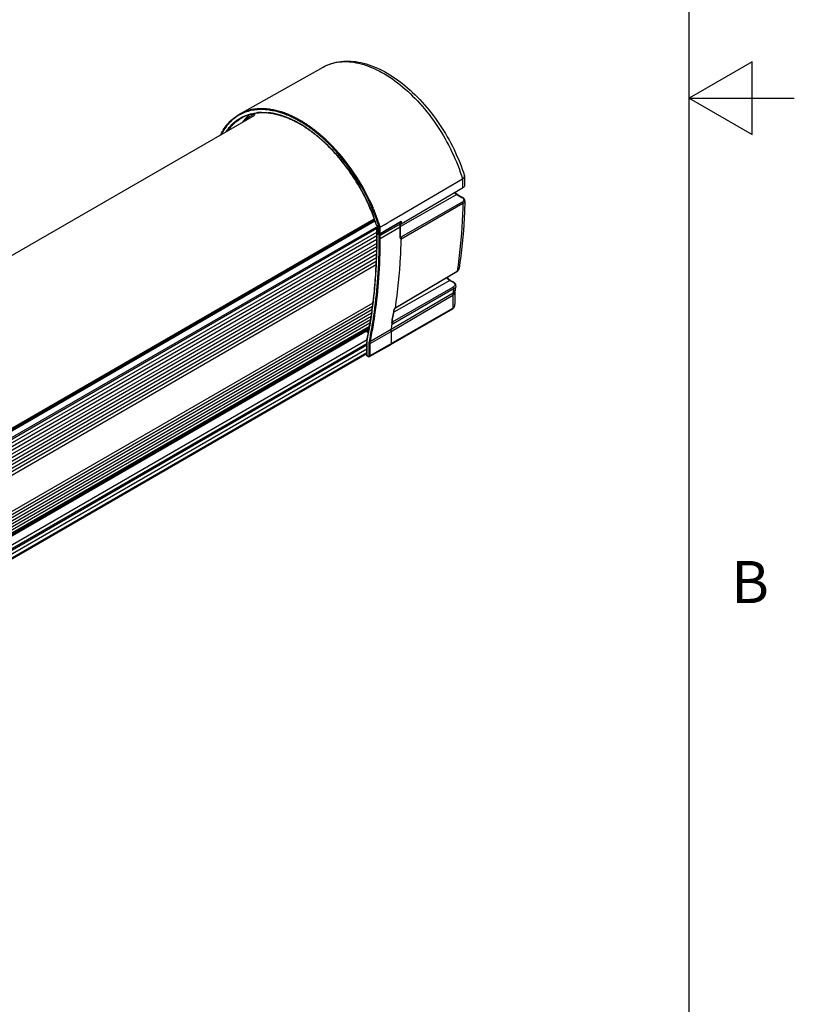
# Model space of a CAD drawing. Units: inches. Extents: x 0.4 to 16.6, y 0.6 to 10.4.
# Drawn here: x 14.8 to 16.6, y 3.3 to 5.7 of the extents above; entities that cross this region are included whole.
import ezdxf

# ---------------------------------------------------------------- set-up
doc = ezdxf.new("R2010")
doc.units = ezdxf.units.IN
doc.header["$LTSCALE"] = 0.935
doc.header["$MEASUREMENT"] = 0
doc.layers.get('0').update_dxf_attribs({"linetype": 'CONTINUOUS'})
for name, color, linetype in [('3_ALL_AXES', 7, 'CONTINUOUS'), ('7_ALL_FEATURES', 7, 'CONTINUOUS'), ('AXIS', 7, 'CONTINUOUS')]:
    doc.layers.add(name, color=color, linetype=linetype)
doc.styles.add('TEXTSTYLE_2', font='txt', dxfattribs={"width": 0.8})

msp = doc.modelspace()

# ---------------------------------------------------------------- linework, layer by layer
at = {"color": 7, "linetype": 'CONTINUOUS'}
for p, q in [((16.38, 0.887), (16.38, 10.112)), ((16.53, 5.5861), (16.38, 5.4995)), ((16.53, 5.4129), (16.53, 5.5861)), ((16.38, 5.4995), (16.63, 5.4995)), ((16.38, 5.4995), (16.53, 5.4129))]:
    msp.add_line(p, q, dxfattribs=at)
at = {"layer": '3_ALL_AXES', "color": 7, "linetype": 'CONTINUOUS'}
for p, q in [((15.346, 5.4586), (13.2545, 4.2511)), ((15.631, 5.2122), (13.5191, 3.9929)), ((15.6317, 5.2104), (13.5197, 3.9911)), ((15.6317, 5.2102), (13.5198, 3.9909)), ((15.6373, 5.1723), (13.5258, 3.9532)), ((13.5266, 3.9717), (15.6373, 5.1903)), ((13.527, 3.9629), (15.6373, 5.1813)), ((15.637, 5.1545), (13.5269, 3.9363)), ((15.6372, 5.1633), (13.5271, 3.945)), ((15.6364, 5.1287), (13.5263, 3.9104)), ((15.6366, 5.1372), (13.5265, 3.919)), ((15.6368, 5.1459), (13.5267, 3.9276)), ((15.6357, 5.1032), (13.5258, 3.8851)), ((15.636, 5.1118), (13.526, 3.8935)), ((15.6362, 5.1202), (13.5261, 3.9019)), ((15.6277, 5.0126), (13.5185, 3.7949)), ((15.6248, 4.9885), (13.5156, 3.7708)), ((15.6257, 4.9964), (13.5166, 3.7787)), ((15.6267, 5.0043), (13.5175, 3.7866)), ((15.6208, 4.9647), (13.5122, 3.7474)), ((15.6222, 4.9726), (13.5136, 3.7553)), ((15.6236, 4.9806), (13.5147, 3.763)), ((15.6194, 4.9568), (13.5108, 3.7395)), ((13.5032, 3.6946), (15.6135, 4.913)), ((13.5032, 3.6856), (15.6135, 4.904)), ((13.5032, 3.6766), (15.6135, 4.895))]:
    msp.add_line(p, q, dxfattribs=at)
at = {"layer": '7_ALL_FEATURES', "color": 7, "linetype": 'CONTINUOUS'}
for p, q in [((15.3104, 5.4614), (15.5093, 5.5735)), ((15.3446, 5.4611), (15.3476, 5.4628)), ((15.3512, 5.465), (15.3516, 5.465)), ((15.3831, 5.4645), (15.3834, 5.4644)), ((15.3879, 5.4629), (15.3877, 5.463)), ((15.3884, 5.4629), (15.3879, 5.4629)), ((15.3886, 5.4628), (15.3884, 5.4629)), ((15.3929, 5.462), (15.3925, 5.4621)), ((15.3928, 5.4628), (15.393, 5.4628)), ((15.3931, 5.462), (15.3929, 5.462)), ((15.393, 5.4628), (15.3934, 5.4627)), ((15.3933, 5.462), (15.3931, 5.462)), ((15.3934, 5.4627), (15.3936, 5.4627)), ((15.3979, 5.4609), (15.3975, 5.461)), ((15.3976, 5.4618), (15.398, 5.4617)), ((15.3981, 5.4609), (15.3979, 5.4609)), ((15.398, 5.4617), (15.3983, 5.4616)), ((15.3983, 5.4616), (15.3985, 5.4616)), ((15.4029, 5.4597), (15.4026, 5.4598)), ((15.4031, 5.4596), (15.403, 5.4597)), ((15.4031, 5.4604), (15.4032, 5.4603)), ((15.4072, 5.4585), (15.4068, 5.4586)), ((15.4076, 5.4584), (15.4072, 5.4585)), ((15.4075, 5.4591), (15.4077, 5.459)), ((15.4077, 5.4583), (15.4076, 5.4584)), ((15.4077, 5.459), (15.408, 5.459)), ((15.408, 5.459), (15.4081, 5.4589)), ((15.4094, 5.4646), (15.409, 5.4648)), ((15.4125, 5.4568), (15.4124, 5.4569)), ((15.4128, 5.4574), (15.4129, 5.4574)), ((15.4175, 5.4552), (15.4173, 5.4552)), ((15.4177, 5.4557), (15.4179, 5.4557)), ((15.4192, 5.4612), (15.419, 5.4613)), ((15.4196, 5.4611), (15.4192, 5.4612)), ((15.4197, 5.461), (15.4196, 5.4611)), ((15.4204, 5.4547), (15.4205, 5.4547)), ((15.4226, 5.4533), (15.4224, 5.4533)), ((15.4226, 5.4539), (15.4227, 5.4539)), ((15.4244, 5.4592), (15.4241, 5.4593)), ((15.4247, 5.459), (15.4244, 5.4592)), ((15.4296, 5.457), (15.4291, 5.4572)), ((15.4298, 5.4569), (15.4297, 5.4569)), ((15.4306, 5.4591), (15.4302, 5.4593)), ((15.4307, 5.4591), (15.4306, 5.4591)), ((15.4348, 5.4546), (15.4344, 5.4548)), ((15.4349, 5.4546), (15.4348, 5.4546)), ((15.4355, 5.4569), (15.4353, 5.457)), ((15.4357, 5.4568), (15.4355, 5.4569)), ((15.4358, 5.4567), (15.4357, 5.4568)), ((15.4408, 5.4544), (15.4404, 5.4545)), ((15.4409, 5.4543), (15.4408, 5.4544)), ((15.4276, 5.4519), (15.4277, 5.4518)), ((15.4279, 5.4511), (15.4277, 5.4512)), ((15.4396, 5.4523), (15.4393, 5.4525)), ((15.4398, 5.4522), (15.4396, 5.4523)), ((15.4446, 5.4498), (15.4441, 5.45)), ((15.445, 5.4496), (15.4446, 5.4498)), ((15.446, 5.4517), (15.4457, 5.4519)), ((15.4494, 5.4472), (15.449, 5.4475)), ((15.4508, 5.4491), (15.4505, 5.4493)), ((15.4513, 5.4489), (15.4508, 5.4491)), ((15.4561, 5.4461), (15.456, 5.4462)), ((15.4564, 5.446), (15.4561, 5.4461)), ((15.4617, 5.4428), (15.4615, 5.4429)), ((15.4668, 5.4396), (15.4666, 5.4397)), ((15.4776, 5.4323), (15.4775, 5.4324)), ((15.8458, 5.3137), (15.8457, 5.3147)), ((15.8458, 5.3137), (15.8458, 5.2924)), ((15.6896, 5.2192), (15.8411, 5.3078)), ((15.8411, 5.3078), (15.8411, 5.2857)), ((15.8274, 5.2707), (15.6937, 5.1949)), ((15.8411, 5.2857), (15.6952, 5.2)), ((15.8274, 5.2707), (15.8397, 5.2636)), ((15.8287, 5.2709), (15.8411, 5.2637)), ((15.8398, 5.2525), (15.6945, 5.169)), ((15.8418, 5.249), (15.6964, 5.1655)), ((15.8465, 5.2556), (15.8465, 5.2556)), ((15.6272, 5.2356), (15.6271, 5.2358)), ((15.6338, 5.2256), (15.6336, 5.226)), ((15.6883, 5.2184), (15.6894, 5.219)), ((15.6894, 5.219), (15.6896, 5.2192)), ((15.6328, 5.2072), (13.5209, 3.9878)), ((15.6401, 5.1956), (13.5255, 3.9748)), ((15.6362, 5.1979), (15.6364, 5.1983)), ((15.6362, 5.1979), (15.6362, 5.1979)), ((15.6363, 5.1979), (15.6399, 5.1958)), ((15.6364, 5.1983), (15.6396, 5.1965)), ((15.6403, 5.1955), (15.6378, 5.1941)), ((15.6426, 5.2011), (15.6425, 5.2015)), ((15.6448, 5.1773), (15.6948, 5.2067)), ((15.6451, 5.178), (15.6952, 5.2074)), ((15.6929, 5.2005), (15.6452, 5.1731)), ((15.6474, 5.1944), (15.6549, 5.1988)), ((15.6549, 5.1988), (15.6573, 5.2003)), ((15.6909, 5.2039), (15.6567, 5.1842)), ((15.6573, 5.2003), (15.6577, 5.2005)), ((15.6577, 5.2005), (15.6625, 5.2033)), ((15.6625, 5.2033), (15.6629, 5.2035)), ((15.6629, 5.2035), (15.6685, 5.2068)), ((15.6685, 5.2068), (15.6687, 5.2069)), ((15.6687, 5.2069), (15.6883, 5.2184)), ((15.6905, 5.2041), (15.6909, 5.2039)), ((15.6913, 5.2046), (15.6923, 5.204)), ((15.6929, 5.1927), (15.6929, 5.2005)), ((15.6937, 5.1938), (15.6937, 5.2017)), ((15.6937, 5.1992), (15.6952, 5.2)), ((15.6952, 5.2074), (15.6952, 5.2)), ((15.6373, 5.1689), (15.6373, 5.193)), ((15.639, 5.1934), (15.6378, 5.1941)), ((15.6378, 5.1682), (15.6378, 5.1914)), ((15.6387, 5.1765), (15.6387, 5.19)), ((15.641, 5.1778), (15.6387, 5.1765)), ((15.6421, 5.1745), (15.6387, 5.1765)), ((15.639, 5.1934), (15.641, 5.1945)), ((15.64, 5.1925), (15.639, 5.1934)), ((15.6406, 5.1915), (15.64, 5.1925)), ((15.641, 5.19), (15.6406, 5.1915)), ((15.641, 5.19), (15.6414, 5.1902)), ((15.641, 5.1778), (15.641, 5.19)), ((15.641, 5.1778), (15.6418, 5.1783)), ((15.6433, 5.1765), (15.641, 5.1778)), ((15.6414, 5.1931), (15.6414, 5.1792)), ((15.6419, 5.1925), (15.6419, 5.1785)), ((15.6419, 5.1785), (15.6428, 5.178)), ((15.6419, 5.1785), (15.6421, 5.1779)), ((15.6421, 5.1779), (15.6423, 5.1778)), ((15.6423, 5.1778), (15.6431, 5.1773)), ((15.6428, 5.178), (15.6428, 5.1928)), ((15.6429, 5.1653), (15.6429, 5.1731)), ((15.6444, 5.1771), (15.6433, 5.1765)), ((15.6451, 5.1931), (15.6459, 5.1936)), ((15.6451, 5.178), (15.6451, 5.1931)), ((15.6929, 5.1927), (15.6452, 5.1653)), ((15.6452, 5.1653), (15.6452, 5.1731)), ((15.6459, 5.1936), (15.6469, 5.1942)), ((15.6469, 5.1942), (15.6474, 5.1944)), ((15.6935, 5.1696), (15.6945, 5.169)), ((15.6945, 5.169), (15.6936, 5.1687)), ((15.682, 5.0014), (15.8276, 5.0877)), ((15.6825, 5.0023), (15.8281, 5.0886)), ((15.8321, 5.0925), (15.8328, 5.0945)), ((15.8328, 5.0945), (15.8328, 5.0946)), ((15.811, 5.0664), (15.6778, 4.9909)), ((15.811, 5.0664), (15.8187, 5.062)), ((15.8123, 5.0665), (15.82, 5.0621)), ((15.671, 4.9454), (15.8182, 5.0315)), ((15.8187, 5.0362), (15.6714, 4.9499)), ((15.8189, 5.0507), (15.6738, 4.9671)), ((15.8208, 5.0469), (15.6758, 4.9633)), ((15.8182, 5.0315), (15.8182, 5.0008)), ((15.823, 5.0382), (15.8234, 5.0422)), ((15.823, 5.0382), (15.823, 5.0101)), ((15.8254, 5.0525), (15.8254, 5.0525)), ((15.8228, 5.0075), (15.823, 5.01)), ((15.823, 5.01), (15.823, 5.01)), ((15.6314, 4.9911), (15.6314, 4.9913)), ((15.6336, 4.9901), (15.6336, 4.9902)), ((15.8168, 4.998), (15.6697, 4.9135)), ((15.671, 4.9163), (15.8181, 5.0008)), ((15.6788, 4.9969), (15.6788, 4.9969)), ((15.6825, 5.0023), (15.6805, 5.0006)), ((15.6806, 5.0002), (15.6805, 5.0006)), ((15.8168, 4.998), (15.817, 4.9981)), ((15.817, 4.9981), (15.8195, 5.0001)), ((15.8181, 5.0008), (15.8182, 5.0008)), ((15.6738, 4.9671), (15.6736, 4.967)), ((15.6737, 4.9672), (15.6738, 4.9671)), ((13.5095, 3.732), (15.6181, 4.9494)), ((13.5099, 3.7341), (15.6184, 4.9514)), ((13.5105, 3.7378), (15.6191, 4.9552)), ((13.5106, 3.7384), (15.6192, 4.9558)), ((15.6118, 4.9458), (15.6169, 4.9428)), ((15.6214, 4.9169), (15.671, 4.9454)), ((15.6714, 4.9499), (15.6218, 4.9214)), ((15.671, 4.9454), (15.671, 4.9163)), ((13.5036, 3.6986), (15.6135, 4.9167)), ((13.5054, 3.7086), (15.6139, 4.926)), ((15.6135, 4.8873), (15.6135, 4.9205)), ((15.614, 4.8876), (15.614, 4.9198)), ((15.619, 4.8882), (15.619, 4.9169)), ((15.6214, 4.8882), (15.6214, 4.9169)), ((15.6214, 4.8882), (15.671, 4.9163)), ((15.6135, 4.8927), (13.5032, 3.6744)), ((15.6135, 4.8918), (13.5032, 3.6734)), ((15.6201, 4.8854), (15.6697, 4.9135)), ((15.6135, 4.8873), (15.614, 4.8876)), ((15.6135, 4.8873), (15.6163, 4.8857)), ((15.614, 4.8876), (15.6159, 4.8864))]:
    msp.add_line(p, q, dxfattribs=at)
for points in [[(15.8465, 5.2556), (15.8464, 5.2569), (15.8454, 5.2597), (15.8432, 5.2622), (15.8411, 5.2637)], [(15.6399, 5.1958), (15.6401, 5.1957), (15.6405, 5.1952), (15.641, 5.1946), (15.6413, 5.1939), (15.6414, 5.1933), (15.6414, 5.1931)], [(15.6935, 5.1685), (15.6935, 5.1685), (15.6935, 5.1686), (15.6935, 5.1689)], [(15.8276, 5.0877), (15.8298, 5.0893), (15.8315, 5.0913), (15.8325, 5.0935), (15.8328, 5.0946)], [(15.8254, 5.0525), (15.8254, 5.0556), (15.8243, 5.0583), (15.8221, 5.0607), (15.82, 5.0621)], [(15.8195, 5.0001), (15.8215, 5.003), (15.8227, 5.0065), (15.823, 5.01)], [(15.6788, 4.9969), (15.6789, 4.9972), (15.6792, 4.998), (15.6797, 4.999), (15.6806, 5.0002)], [(15.6806, 5.0002), (15.6815, 5.001), (15.682, 5.0014)], [(15.6734, 4.9659), (15.6734, 4.9659), (15.6735, 4.9662)], [(15.6163, 4.8857), (15.617, 4.8853), (15.6185, 4.885), (15.6201, 4.8854)]]:
    msp.add_lwpolyline(points, dxfattribs=at)
for centre, radius, start, end in [((15.3869, 5.3773), 0.0937, 120.0657, 132.8515), ((15.3859, 5.3787), 0.092, 116.5749, 119.9979), ((15.386, 5.3785), 0.0922, 115.6527, 116.5749), ((15.3863, 5.3778), 0.0929, 111.964, 115.6475), ((15.3646, 5.3499), 0.1158, 90.7985, 96.4221), ((15.3653, 5.3281), 0.1367, 84.2874, 84.5572), ((15.3636, 5.3232), 0.1426, 82.14, 84.0245), ((15.3649, 5.325), 0.1398, 82.5325, 84.2817), ((15.3645, 5.3216), 0.1433, 82.1505, 82.538), ((15.3628, 5.3168), 0.149, 80.2336, 82.0408), ((15.3641, 5.3184), 0.1464, 80.6987, 82.1467), ((15.3621, 5.3131), 0.1528, 79.9232, 80.2397), ((15.363, 5.3121), 0.1529, 78.8649, 80.3688), ((15.3615, 5.3099), 0.1561, 78.4307, 79.9189), ((15.3616, 5.3053), 0.1598, 77.0394, 78.5911), ((15.3605, 5.3049), 0.1612, 77.5331, 78.1725), ((15.3599, 5.302), 0.1642, 76.7208, 77.5325), ((15.36, 5.2982), 0.1671, 75.2279, 76.8193), ((15.3585, 5.2961), 0.1702, 75.0205, 76.4063), ((15.3575, 5.2926), 0.1738, 74.8172, 75.0245), ((15.3582, 5.2912), 0.1743, 73.7824, 75.0534), ((15.3565, 5.2888), 0.1778, 73.3293, 74.7604), ((15.3529, 5.2872), 0.1862, 72.4664, 74.0706), ((15.3561, 5.2843), 0.1815, 72.4291, 73.4833), ((15.3543, 5.2814), 0.1855, 71.8209, 73.1302), ((15.3513, 5.2822), 0.1914, 72.1383, 72.3485), ((15.3501, 5.2785), 0.1953, 70.9148, 72.1349), ((15.351, 5.2803), 0.1957, 70.9639, 72.3588), ((15.3549, 5.2806), 0.1854, 71.9517, 72.4311), ((15.3531, 5.2777), 0.1894, 71.6208, 71.8247), ((15.3539, 5.2773), 0.1889, 71.1335, 71.9121), ((15.352, 5.2744), 0.1929, 70.5611, 71.5796), ((15.3488, 5.2747), 0.1994, 70.6695, 70.9181), ((15.3483, 5.2726), 0.2038, 69.4568, 70.963), ((15.3474, 5.2706), 0.2037, 69.4014, 70.6659), ((15.3525, 5.2734), 0.193, 70.3837, 71.1336), ((15.3506, 5.2706), 0.197, 70.0733, 70.563), ((15.3513, 5.2698), 0.1968, 69.7798, 70.3439), ((15.3493, 5.2671), 0.2007, 69.2699, 70.032), ((15.3498, 5.2658), 0.2011, 68.8229, 69.7784), ((15.3448, 5.2638), 0.211, 68.3617, 69.1999), ((15.3466, 5.268), 0.2087, 69.2595, 69.462), ((15.3454, 5.265), 0.212, 68.3714, 69.2578), ((15.3478, 5.2631), 0.2049, 68.6115, 69.2324), ((15.3434, 5.2602), 0.2148, 67.9444, 68.3629), ((15.3483, 5.2619), 0.2052, 68.3758, 68.7832), ((15.3464, 5.2595), 0.2088, 67.9676, 68.5823), ((15.344, 5.2613), 0.2159, 67.9652, 68.3728), ((15.3466, 5.2578), 0.2097, 67.2711, 68.3733), ((15.3448, 5.2554), 0.2132, 67.1469, 67.9668), ((15.3409, 5.2541), 0.2215, 66.51, 67.7198), ((15.3432, 5.2595), 0.2179, 67.7453, 67.9655), ((15.3415, 5.2552), 0.2226, 66.5381, 67.7418), ((15.3371, 5.2455), 0.2308, 65.0839, 66.3301), ((15.3377, 5.2466), 0.2319, 65.119, 66.3592), ((15.3345, 5.2399), 0.237, 64.6606, 64.9478), ((15.3351, 5.2409), 0.2382, 64.6663, 64.9836), ((15.3327, 5.2361), 0.2412, 63.7669, 64.6588), ((15.3332, 5.237), 0.2425, 63.7735, 64.6646), ((15.3293, 5.229), 0.2514, 62.426, 63.6218), ((15.3432, 5.2516), 0.2173, 66.6599, 67.1172), ((15.345, 5.2538), 0.2141, 66.974, 67.2162), ((15.3434, 5.2501), 0.218, 66.0099, 66.9718), ((15.3413, 5.2474), 0.2219, 65.6859, 66.6581), ((15.3417, 5.2462), 0.2223, 65.7181, 66.012), ((15.3396, 5.2435), 0.2262, 65.3346, 65.6878), ((15.3394, 5.2413), 0.2277, 64.4251, 65.7141), ((15.3377, 5.2393), 0.2308, 64.368, 65.3326), ((15.3358, 5.2353), 0.2352, 64.0612, 64.37), ((15.3355, 5.233), 0.2369, 63.108, 64.4249), ((15.3332, 5.2302), 0.241, 62.756, 64.0572), ((15.329, 5.2285), 0.2497, 62.5278, 63.615), ((15.3311, 5.2244), 0.2465, 61.7682, 63.1079), ((15.3289, 5.2218), 0.2504, 61.4782, 62.7561), ((15.3245, 5.22), 0.2593, 61.321, 62.2993), ((15.3248, 5.2204), 0.2611, 61.2105, 62.3132), ((15.3264, 5.2156), 0.2565, 60.4108, 61.7681), ((15.3242, 5.2131), 0.2602, 60.2233, 61.4783), ((15.322, 5.2153), 0.2646, 61.0474, 61.2112), ((15.3199, 5.2115), 0.2689, 60.1641, 61.0289), ((15.3197, 5.2112), 0.2717, 59.8833, 61.0193), ((15.3214, 5.2068), 0.2667, 59.1997, 60.4114), ((15.3192, 5.2044), 0.2703, 58.9516, 60.2232), ((15.3173, 5.2071), 0.2741, 59.7943, 60.1657), ((15.3148, 5.2028), 0.279, 58.9936, 59.7756), ((15.3146, 5.2025), 0.2818, 58.7259, 59.7733), ((15.3161, 5.1979), 0.277, 57.9788, 59.1997), ((15.3121, 5.1983), 0.2842, 58.5456, 58.9946), ((15.3139, 5.1955), 0.2806, 57.7393, 58.9519), ((15.3095, 5.194), 0.2893, 57.8161, 58.5268), ((15.312, 5.1981), 0.2868, 58.5871, 58.7286), ((15.3102, 5.1952), 0.2902, 57.9838, 58.5333), ((15.3104, 5.1889), 0.2876, 56.7458, 57.9788), ((15.3068, 5.1897), 0.2944, 57.3689, 57.8168), ((15.3083, 5.1866), 0.2912, 56.5181, 57.7393), ((15.308, 5.1917), 0.2944, 57.5782, 57.9842), ((15.304, 5.1853), 0.2996, 56.6826, 57.3682), ((15.3066, 5.1895), 0.297, 57.4029, 57.5785), ((15.3037, 5.1849), 0.3024, 56.4546, 57.3442), ((15.3045, 5.1798), 0.2985, 55.5043, 56.7459), ((15.301, 5.1808), 0.305, 56.1752, 56.6831), ((15.3024, 5.1778), 0.3018, 55.3183, 56.5182), ((15.3007, 5.1805), 0.3078, 56.1736, 56.4564), ((15.2981, 5.1765), 0.3102, 55.536, 56.1749), ((15.2978, 5.1761), 0.3131, 55.3198, 56.1578), ((15.295, 5.172), 0.3157, 54.9872, 55.5363), ((15.2947, 5.1717), 0.3184, 54.9925, 55.3212), ((15.292, 5.1676), 0.321, 54.4087, 54.9871), ((15.2916, 5.1672), 0.3239, 54.2142, 54.9508), ((15.2886, 5.163), 0.3291, 53.8841, 54.2153), ((15.2983, 5.1708), 0.3094, 54.265, 55.5044), ((15.2962, 5.1688), 0.3127, 54.1445, 55.3184), ((15.2872, 5.161), 0.3291, 53.2994, 54.4065), ((15.2919, 5.1619), 0.3204, 53.1324, 54.2654), ((15.2898, 5.16), 0.3236, 52.9666, 54.1445), ((15.2854, 5.1587), 0.3344, 53.1173, 53.8829), ((15.2808, 5.1524), 0.3398, 52.1848, 53.2994), ((15.2852, 5.153), 0.3315, 51.9931, 53.1324), ((15.2832, 5.1512), 0.3346, 51.8364, 52.9668), ((15.2821, 5.1543), 0.3399, 52.7513, 53.1184), ((15.2789, 5.15), 0.3452, 52.0166, 52.7504), ((15.2742, 5.1439), 0.3506, 51.1104, 52.185), ((15.2784, 5.1443), 0.3426, 50.8497, 51.9932), ((15.2764, 5.1426), 0.3455, 50.7018, 51.8364), ((15.2756, 5.1459), 0.3505, 51.6795, 52.0175), ((15.2723, 5.1416), 0.3559, 50.9554, 51.6785), ((15.2675, 5.1356), 0.3613, 50.0345, 51.1105), ((15.2715, 5.1358), 0.3535, 49.7045, 50.8499), ((15.2696, 5.1343), 0.3563, 49.5944, 50.7019), ((15.2689, 5.1374), 0.3614, 50.5897, 50.9564), ((15.2655, 5.1333), 0.3667, 49.8887, 50.5889), ((15.2607, 5.1274), 0.3719, 48.9715, 50.0346), ((15.2598, 5.1266), 0.3755, 48.8383, 49.8874), ((15.2537, 5.1194), 0.3826, 47.9302, 48.9716), ((15.2529, 5.1186), 0.3861, 47.8053, 48.8384), ((15.2646, 5.1277), 0.3641, 48.5879, 49.7047), ((15.2626, 5.126), 0.3672, 48.5004, 49.5945), ((15.2574, 5.1195), 0.3751, 47.5246, 48.588), ((15.2556, 5.1181), 0.3777, 47.4162, 48.5005), ((15.2467, 5.1117), 0.393, 46.8863, 47.9303), ((15.2502, 5.1117), 0.3857, 46.4593, 47.5247), ((15.2485, 5.1104), 0.3882, 46.3579, 47.4163), ((15.2459, 5.111), 0.3964, 46.7702, 47.8055), ((15.2398, 5.1043), 0.4031, 45.8726, 46.8864), ((15.239, 5.1036), 0.4065, 45.7671, 46.7703), ((15.1889, 5.0511), 0.4755, 21.2872, 22.8323), ((15.1878, 5.0506), 0.4791, 21.4787, 22.8924), ((15.2086, 5.0601), 0.4496, 19.3734, 20.7422), ((15.1993, 5.0552), 0.4643, 19.6687, 21.2879), ((15.1984, 5.0547), 0.4677, 19.731, 21.4236), ((15.2098, 5.0607), 0.4479, 19.321, 20.6349), ((15.2162, 5.063), 0.4412, 18.9793, 19.3186), ((15.215, 5.0623), 0.4428, 18.9469, 19.3712), ((15.2227, 5.0652), 0.4343, 17.7931, 18.9816), ((15.221, 5.0644), 0.4365, 17.874, 18.9486), ((15.2095, 5.0588), 0.4535, 18.508, 19.667), ((15.2101, 5.059), 0.4552, 18.2462, 19.7303), ((15.2162, 5.0611), 0.4465, 17.9694, 18.5065), ((15.22, 5.0623), 0.4425, 17.6258, 17.9691), ((15.2236, 5.0635), 0.4386, 17.152, 17.626), ((15.217, 5.0613), 0.448, 18.0435, 18.1909), ((15.2191, 5.0619), 0.4457, 17.7048, 18.0437), ((15.2233, 5.0633), 0.4413, 17.1095, 17.7053), ((15.6909, 5.2017), 0.00276, 0.002, 60.01), ((15.6431, 5.1792), 0.00164, 234.3937, 239.9868), ((14.289, 5.1926), 1.4038, 358.9869, 0.0039), ((14.2825, 5.1938), 1.4112, 358.9895, 0.0013), ((14.3082, 5.1676), 1.3291, 356.259, 0.0528), ((14.3071, 5.167), 1.3308, 356.2582, 0.0528), ((14.3099, 5.1639), 1.333, 356.0814, 0.0579), ((14.312, 5.1639), 1.3333, 356.0291, 0.0594), ((15.6936, 5.1697), 0.00103, 260.4554, 265.487), ((14.4542, 5.1565), 1.1833, 352.1797, 356.3009), ((14.4229, 5.16), 1.2142, 353.7842, 356.2632), ((15.8256, 5.0959), 0.00729, 330.8777, 332.1304), ((14.4567, 5.1531), 1.1858, 352.1589, 356.1176), ((14.4594, 5.1529), 1.1854, 352.1132, 356.0645), ((14.8159, 5.2428), 1.0238, 348.3558, 348.9718), ((14.8158, 5.2498), 1.0288, 348.3557, 348.9445), ((14.4917, 5.1525), 1.145, 352.1324, 353.7865), ((14.5511, 5.1432), 1.0855, 350.0285, 352.1748), ((14.539, 5.1459), 1.0973, 350.8009, 352.1354), ((14.5441, 5.1412), 1.0976, 350.4409, 352.1358), ((14.5441, 5.1414), 1.1, 350.5349, 352.0957), ((14.6278, 5.1628), 1.0634, 349.2875, 350.9701), ((14.6195, 5.1654), 1.0726, 349.2941, 350.9635), ((14.5686, 5.1411), 1.0672, 349.9494, 350.8005), ((14.69, 5.1523), 1.002, 348.3472, 349.0971), ((14.6119, 5.1332), 1.0232, 348.3568, 349.6328), ((14.6098, 5.1327), 1.0258, 348.357, 349.7099), ((14.5859, 5.1381), 1.0497, 349.6273, 349.9479), ((14.5825, 5.1378), 1.0536, 349.7037, 350.0233), ((14.6053, 5.1306), 1.0355, 348.3585, 350.1004), ((14.6011, 5.1316), 1.0421, 348.3606, 350.5487), ((14.5707, 5.1368), 1.0706, 350.09, 350.4378), ((15.6399, 4.9214), 0.0264, 168.3565, 169.2011)]:
    msp.add_arc(centre, radius, start, end, dxfattribs=at)
msp.add_ellipse((15.694, 5.2081), major_axis=(-0.00083, 0.00143), ratio=0.577357, start_param=-3.137337, end_param=-2.356224, dxfattribs=at)
for points, knots in [([(15.5093, 5.5735), (15.5157, 5.5771), (15.5295, 5.5831), (15.5598, 5.5895), (15.6015, 5.5863), (15.6515, 5.5671), (15.7007, 5.5346), (15.7469, 5.4907), (15.7881, 5.4377), (15.822, 5.3786), (15.839, 5.3362), (15.8457, 5.3147)], [0, 0, 0, 0, 0.046944, 0.094738, 0.195517, 0.307431, 0.432027, 0.56781, 0.711092, 0.856931, 1, 1, 1, 1]), ([(15.5093, 5.5735), (15.5152, 5.5768), (15.528, 5.5823), (15.5565, 5.5881), (15.5967, 5.5845), (15.6457, 5.5651), (15.6948, 5.532), (15.7413, 5.4872), (15.783, 5.4331), (15.8172, 5.3728), (15.8343, 5.3297), (15.8411, 5.3078)], [0, 0, 0, 0, 0.043255, 0.087799, 0.184356, 0.295155, 0.420882, 0.55909, 0.705374, 0.85427, 1, 1, 1, 1]), ([(15.2659, 5.4124), (15.2709, 5.4227), (15.2832, 5.4418), (15.3009, 5.4561), (15.3104, 5.4614)], [0, 0, 0, 0, 0.515014, 1, 1, 1, 1]), ([(15.3112, 5.46), (15.302, 5.455), (15.2846, 5.4414), (15.2724, 5.4232), (15.2673, 5.4133)], [0, 0, 0, 0, 0.485379, 1, 1, 1, 1]), ([(15.2787, 5.4197), (15.2834, 5.4268), (15.294, 5.4398), (15.3077, 5.4498), (15.3148, 5.4537)], [0, 0, 0, 0, 0.509471, 1, 1, 1, 1]), ([(15.3742, 5.4741), (15.363, 5.4751), (15.3407, 5.4742), (15.3196, 5.4667), (15.3104, 5.4614)], [0, 0, 0, 0, 0.516142, 1, 1, 1, 1]), ([(15.3688, 5.4723), (15.3586, 5.4728), (15.3386, 5.4715), (15.3197, 5.4646), (15.3112, 5.46)], [0, 0, 0, 0, 0.514229, 1, 1, 1, 1]), ([(15.3148, 5.4537), (15.3203, 5.4567), (15.3322, 5.4617), (15.3448, 5.4642), (15.3512, 5.465)], [0, 0, 0, 0, 0.492937, 1, 1, 1, 1]), ([(15.3451, 5.4629), (15.3425, 5.4624), (15.3323, 5.4601), (15.3224, 5.4561), (15.3156, 5.4522)], [0, 0, 0, 0, 0.254751, 1, 1, 1, 1]), ([(15.3337, 5.4601), (15.3323, 5.4588), (15.3266, 5.4535), (15.3215, 5.4475), (15.3181, 5.4428)], [0, 0, 0, 0, 0.246032, 1, 1, 1, 1]), ([(15.3591, 5.4646), (15.3579, 5.4645), (15.3532, 5.4642), (15.3486, 5.4635), (15.3451, 5.4629)], [0, 0, 0, 0, 0.253518, 1, 1, 1, 1]), ([(15.3782, 5.4642), (15.3766, 5.4644), (15.3703, 5.4648), (15.3639, 5.4649), (15.3591, 5.4646)], [0, 0, 0, 0, 0.255502, 1, 1, 1, 1]), ([(15.363, 5.4658), (15.3642, 5.4658), (15.3694, 5.4658), (15.3746, 5.4654), (15.3785, 5.465)], [0, 0, 0, 0, 0.245917, 1, 1, 1, 1]), ([(15.3854, 5.4705), (15.384, 5.4707), (15.3785, 5.4715), (15.373, 5.4721), (15.3688, 5.4723)], [0, 0, 0, 0, 0.254588, 1, 1, 1, 1]), ([(15.3939, 5.4712), (15.3923, 5.4715), (15.3858, 5.4728), (15.3792, 5.4737), (15.3742, 5.4741)], [0, 0, 0, 0, 0.255477, 1, 1, 1, 1]), ([(15.404, 5.4663), (15.4024, 5.4667), (15.3963, 5.4684), (15.3901, 5.4697), (15.3854, 5.4705)], [0, 0, 0, 0, 0.255184, 1, 1, 1, 1]), ([(15.4103, 5.4668), (15.4089, 5.4672), (15.4035, 5.4689), (15.398, 5.4703), (15.3939, 5.4712)], [0, 0, 0, 0, 0.254478, 1, 1, 1, 1]), ([(15.2831, 5.4224), (15.2875, 5.4286), (15.2972, 5.4399), (15.3093, 5.4487), (15.3156, 5.4522)], [0, 0, 0, 0, 0.508104, 1, 1, 1, 1]), ([(15.629, 5.2186), (15.6167, 5.2514), (15.5848, 5.3135), (15.5407, 5.3677), (15.5159, 5.3912)], [0, 0, 0, 0, 0.506147, 1, 1, 1, 1]), ([(15.5164, 5.3913), (15.541, 5.3678), (15.585, 5.3138), (15.6167, 5.2519), (15.6291, 5.2193)], [0, 0, 0, 0, 0.493934, 1, 1, 1, 1]), ([(15.6271, 5.2358), (15.6145, 5.2656), (15.5839, 5.3221), (15.543, 5.3717), (15.5205, 5.3936)], [0, 0, 0, 0, 0.506821, 1, 1, 1, 1]), ([(15.6291, 5.237), (15.6166, 5.2667), (15.5859, 5.3232), (15.5451, 5.3729), (15.5226, 5.3948)], [0, 0, 0, 0, 0.506734, 1, 1, 1, 1]), ([(15.8411, 5.3078), (15.8418, 5.3082), (15.8439, 5.3096), (15.8458, 5.312), (15.8458, 5.3137)], [0, 0, 0, 0, 0.318616, 1, 1, 1, 1]), ([(15.8458, 5.2924), (15.8458, 5.2912), (15.8447, 5.2883), (15.8424, 5.2865), (15.8411, 5.2857)], [0, 0, 0, 0, 0.449948, 1, 1, 1, 1]), ([(15.8222, 5.2746), (15.8226, 5.2742), (15.8242, 5.2728), (15.826, 5.2715), (15.8274, 5.2707)], [0, 0, 0, 0, 0.261357, 1, 1, 1, 1]), ([(15.8287, 5.2709), (15.8282, 5.2711), (15.8263, 5.2724), (15.8244, 5.2739), (15.8231, 5.2751)], [0, 0, 0, 0, 0.234993, 1, 1, 1, 1]), ([(15.8287, 5.2709), (15.8286, 5.2709), (15.8282, 5.2711), (15.8277, 5.2709), (15.8274, 5.2707)], [0, 0, 0, 0, 0.221317, 1, 1, 1, 1]), ([(15.8418, 5.249), (15.8415, 5.2352), (15.8395, 5.1816), (15.8342, 5.128), (15.8281, 5.0886)], [0, 0, 0, 0, 0.256993, 1, 1, 1, 1]), ([(15.8465, 5.2556), (15.8462, 5.2417), (15.8442, 5.1879), (15.8389, 5.1341), (15.8328, 5.0945)], [0, 0, 0, 0, 0.256784, 1, 1, 1, 1]), ([(15.8411, 5.2637), (15.841, 5.2638), (15.8406, 5.2639), (15.8401, 5.2638), (15.8397, 5.2636)], [0, 0, 0, 0, 0.221301, 1, 1, 1, 1]), ([(15.8397, 5.2636), (15.8409, 5.2629), (15.8428, 5.2614), (15.8442, 5.258), (15.8429, 5.2546), (15.8409, 5.2531), (15.8398, 5.2525)], [0, 0, 0, 0, 0.277008, 0.50189, 0.725475, 1, 1, 1, 1]), ([(15.8418, 5.249), (15.8418, 5.2493), (15.8416, 5.2507), (15.8407, 5.252), (15.8398, 5.2525)], [0, 0, 0, 0, 0.239675, 1, 1, 1, 1]), ([(15.8465, 5.2556), (15.8465, 5.2543), (15.8454, 5.2515), (15.8431, 5.2498), (15.8418, 5.249)], [0, 0, 0, 0, 0.45007, 1, 1, 1, 1]), ([(15.6399, 5.1958), (15.6398, 5.1959), (15.6396, 5.1962), (15.6396, 5.1964), (15.6396, 5.1965)], [0, 0, 0, 0, 0.705021, 1, 1, 1, 1]), ([(15.6396, 5.1965), (15.6403, 5.1961), (15.6414, 5.1949), (15.6419, 5.1933), (15.6419, 5.1925)], [0, 0, 0, 0, 0.5, 1, 1, 1, 1]), ([(15.6923, 5.204), (15.6922, 5.2041), (15.6918, 5.2043), (15.6912, 5.2041), (15.6909, 5.2039)], [0, 0, 0, 0, 0.220859, 1, 1, 1, 1]), ([(15.6909, 5.2039), (15.6912, 5.2038), (15.6922, 5.2029), (15.6929, 5.2015), (15.6929, 5.2005)], [0, 0, 0, 0, 0.240587, 1, 1, 1, 1]), ([(15.6929, 5.2005), (15.693, 5.2006), (15.6934, 5.2009), (15.6937, 5.2013), (15.6937, 5.2017)], [0, 0, 0, 0, 0.295086, 1, 1, 1, 1]), ([(15.6379, 5.1913), (15.6379, 5.1915), (15.638, 5.1923), (15.6385, 5.1931), (15.639, 5.1934)], [0, 0, 0, 0, 0.23809, 1, 1, 1, 1]), ([(15.6414, 5.1931), (15.6414, 5.1929), (15.6416, 5.1927), (15.6418, 5.1925), (15.6419, 5.1925)], [0, 0, 0, 0, 0.705035, 1, 1, 1, 1]), ([(15.6414, 5.1792), (15.6414, 5.179), (15.6416, 5.1787), (15.6418, 5.1786), (15.6419, 5.1785)], [0, 0, 0, 0, 0.705014, 1, 1, 1, 1]), ([(15.6451, 5.1931), (15.6448, 5.1929), (15.644, 5.1927), (15.6432, 5.1927), (15.6428, 5.1928)], [0, 0, 0, 0, 0.513787, 1, 1, 1, 1]), ([(15.6431, 5.1773), (15.643, 5.1774), (15.6428, 5.1777), (15.6428, 5.178), (15.6428, 5.178)], [0, 0, 0, 0, 0.705025, 1, 1, 1, 1]), ([(15.6428, 5.178), (15.643, 5.1779), (15.6437, 5.1777), (15.6446, 5.1777), (15.6451, 5.178)], [0, 0, 0, 0, 0.241012, 1, 1, 1, 1]), ([(15.6452, 5.1731), (15.6452, 5.1735), (15.645, 5.1748), (15.6442, 5.176), (15.6433, 5.1765)], [0, 0, 0, 0, 0.240531, 1, 1, 1, 1]), ([(15.6448, 5.1773), (15.645, 5.1774), (15.6451, 5.1777), (15.6451, 5.178), (15.6451, 5.178)], [0, 0, 0, 0, 0.70614, 1, 1, 1, 1]), ([(15.6929, 5.1927), (15.693, 5.1927), (15.6934, 5.193), (15.6937, 5.1935), (15.6937, 5.1938)], [0, 0, 0, 0, 0.295086, 1, 1, 1, 1]), ([(15.6373, 5.1689), (15.6373, 5.1687), (15.6375, 5.1684), (15.6378, 5.1682), (15.6378, 5.1682)], [0, 0, 0, 0, 0.705019, 1, 1, 1, 1]), ([(15.6945, 5.165), (15.6942, 5.1509), (15.6923, 5.0959), (15.6868, 5.041), (15.6805, 5.0006)], [0, 0, 0, 0, 0.257154, 1, 1, 1, 1]), ([(15.6927, 5.1677), (15.6926, 5.1671), (15.6928, 5.1658), (15.694, 5.1651), (15.6945, 5.165)], [0, 0, 0, 0, 0.552004, 1, 1, 1, 1]), ([(15.6935, 5.1689), (15.6935, 5.1688), (15.6934, 5.1683), (15.693, 5.1679), (15.6927, 5.1677)], [0, 0, 0, 0, 0.222755, 1, 1, 1, 1]), ([(15.6936, 5.1687), (15.6941, 5.1684), (15.6949, 5.1671), (15.6948, 5.1657), (15.6945, 5.165)], [0, 0, 0, 0, 0.473252, 1, 1, 1, 1]), ([(15.6964, 5.1655), (15.6964, 5.1659), (15.6962, 5.1672), (15.6954, 5.1685), (15.6945, 5.169)], [0, 0, 0, 0, 0.239747, 1, 1, 1, 1]), ([(15.6945, 5.165), (15.6947, 5.165), (15.6953, 5.165), (15.696, 5.1653), (15.6964, 5.1655)], [0, 0, 0, 0, 0.223657, 1, 1, 1, 1]), ([(15.8281, 5.0886), (15.8281, 5.0885), (15.828, 5.0881), (15.8278, 5.0878), (15.8276, 5.0877)], [0, 0, 0, 0, 0.282032, 1, 1, 1, 1]), ([(15.8281, 5.0886), (15.8285, 5.0888), (15.83, 5.0898), (15.8314, 5.0912), (15.832, 5.0924)], [0, 0, 0, 0, 0.274314, 1, 1, 1, 1]), ([(15.8031, 5.0731), (15.8037, 5.0724), (15.806, 5.0699), (15.8088, 5.0677), (15.811, 5.0664)], [0, 0, 0, 0, 0.265246, 1, 1, 1, 1]), ([(15.8123, 5.0665), (15.8116, 5.067), (15.8085, 5.069), (15.8058, 5.0715), (15.804, 5.0737)], [0, 0, 0, 0, 0.230108, 1, 1, 1, 1]), ([(15.8123, 5.0665), (15.8123, 5.0666), (15.8118, 5.0668), (15.8113, 5.0666), (15.811, 5.0664)], [0, 0, 0, 0, 0.221317, 1, 1, 1, 1]), ([(15.82, 5.0621), (15.8199, 5.0622), (15.8195, 5.0623), (15.819, 5.0622), (15.8187, 5.062)], [0, 0, 0, 0, 0.221302, 1, 1, 1, 1]), ([(15.8187, 5.062), (15.8198, 5.0613), (15.8218, 5.0598), (15.8233, 5.0564), (15.822, 5.0529), (15.8201, 5.0514), (15.8189, 5.0507)], [0, 0, 0, 0, 0.278031, 0.504178, 0.726669, 1, 1, 1, 1]), ([(15.823, 5.0382), (15.823, 5.0369), (15.8219, 5.0341), (15.8196, 5.0323), (15.8182, 5.0315)], [0, 0, 0, 0, 0.449727, 1, 1, 1, 1]), ([(15.8187, 5.0362), (15.8186, 5.0358), (15.8183, 5.0343), (15.8182, 5.0327), (15.8182, 5.0315)], [0, 0, 0, 0, 0.239439, 1, 1, 1, 1]), ([(15.8219, 5.039), (15.8217, 5.0387), (15.8208, 5.0376), (15.8196, 5.0367), (15.8187, 5.0362)], [0, 0, 0, 0, 0.239274, 1, 1, 1, 1]), ([(15.8208, 5.0469), (15.821, 5.0476), (15.8206, 5.0492), (15.8196, 5.0504), (15.8189, 5.0507)], [0, 0, 0, 0, 0.485682, 1, 1, 1, 1]), ([(15.8254, 5.0525), (15.8252, 5.0514), (15.824, 5.0491), (15.822, 5.0476), (15.8208, 5.0469)], [0, 0, 0, 0, 0.457508, 1, 1, 1, 1]), ([(15.6805, 5.0006), (15.6802, 5.0002), (15.6791, 4.9989), (15.6782, 4.9972), (15.678, 4.9959)], [0, 0, 0, 0, 0.270492, 1, 1, 1, 1]), ([(15.678, 4.9959), (15.6781, 4.996), (15.6785, 4.9962), (15.6788, 4.9966), (15.6788, 4.9969)], [0, 0, 0, 0, 0.276507, 1, 1, 1, 1]), ([(15.682, 5.0014), (15.6822, 5.0015), (15.6824, 5.0018), (15.6825, 5.0022), (15.6825, 5.0023)], [0, 0, 0, 0, 0.717186, 1, 1, 1, 1]), ([(15.8181, 5.0008), (15.8181, 5.0002), (15.818, 4.9991), (15.8172, 4.9982), (15.8168, 4.998)], [0, 0, 0, 0, 0.549177, 1, 1, 1, 1]), ([(15.8182, 5.0008), (15.8182, 5.0003), (15.8181, 4.9992), (15.8174, 4.9983), (15.817, 4.9981)], [0, 0, 0, 0, 0.550226, 1, 1, 1, 1]), ([(15.8182, 5.0008), (15.8194, 5.0015), (15.8215, 5.0035), (15.8225, 5.0061), (15.8228, 5.0075)], [0, 0, 0, 0, 0.496782, 1, 1, 1, 1]), ([(15.6727, 4.9651), (15.6726, 4.9646), (15.6725, 4.9637), (15.6732, 4.9628), (15.6737, 4.9627), (15.6739, 4.9627)], [0, 0, 0, 0, 0.556065, 0.770815, 1, 1, 1, 1]), ([(15.6735, 4.9662), (15.6734, 4.9658), (15.6731, 4.9654), (15.6728, 4.9652), (15.6727, 4.9651)], [0, 0, 0, 0, 0.726061, 1, 1, 1, 1]), ([(15.6735, 4.9664), (15.674, 4.966), (15.6745, 4.9647), (15.6743, 4.9633), (15.6739, 4.9627)], [0, 0, 0, 0, 0.491932, 1, 1, 1, 1]), ([(15.6758, 4.9633), (15.6759, 4.964), (15.6755, 4.9655), (15.6745, 4.9667), (15.6738, 4.9671)], [0, 0, 0, 0, 0.485796, 1, 1, 1, 1]), ([(15.6739, 4.9627), (15.6741, 4.9627), (15.6747, 4.9628), (15.6753, 4.9631), (15.6758, 4.9633)], [0, 0, 0, 0, 0.212267, 1, 1, 1, 1]), ([(15.671, 4.9454), (15.671, 4.9458), (15.671, 4.9473), (15.6712, 4.9488), (15.6714, 4.9499)], [0, 0, 0, 0, 0.260829, 1, 1, 1, 1]), ([(15.614, 4.9263), (15.6139, 4.9259), (15.6136, 4.924), (15.6135, 4.922), (15.6135, 4.9205)], [0, 0, 0, 0, 0.241438, 1, 1, 1, 1]), ([(15.6135, 4.9205), (15.6135, 4.9203), (15.6137, 4.92), (15.6139, 4.9199), (15.614, 4.9198)], [0, 0, 0, 0, 0.705019, 1, 1, 1, 1]), ([(15.6141, 4.9267), (15.614, 4.9265), (15.6142, 4.926), (15.6144, 4.9258), (15.6145, 4.9257)], [0, 0, 0, 0, 0.713753, 1, 1, 1, 1]), ([(15.614, 4.9198), (15.614, 4.9204), (15.614, 4.9223), (15.6142, 4.9243), (15.6145, 4.9257)], [0, 0, 0, 0, 0.260829, 1, 1, 1, 1]), ([(15.619, 4.9169), (15.619, 4.9173), (15.6191, 4.9189), (15.6192, 4.9205), (15.6195, 4.9216)], [0, 0, 0, 0, 0.260829, 1, 1, 1, 1]), ([(15.6195, 4.9216), (15.62, 4.9212), (15.6209, 4.921), (15.6216, 4.9213), (15.6218, 4.9214)], [0, 0, 0, 0, 0.764147, 1, 1, 1, 1]), ([(15.6214, 4.9169), (15.6214, 4.9173), (15.6214, 4.9188), (15.6216, 4.9203), (15.6218, 4.9214)], [0, 0, 0, 0, 0.260829, 1, 1, 1, 1]), ([(15.671, 4.9163), (15.671, 4.9157), (15.6708, 4.9146), (15.6701, 4.9137), (15.6697, 4.9135)], [0, 0, 0, 0, 0.549401, 1, 1, 1, 1]), ([(15.6159, 4.8864), (15.6166, 4.8861), (15.6184, 4.8856), (15.619, 4.8875), (15.619, 4.8882)], [0, 0, 0, 0, 0.499991, 1, 1, 1, 1]), ([(15.6163, 4.8857), (15.6161, 4.8858), (15.6159, 4.8861), (15.6159, 4.8863), (15.6159, 4.8864)], [0, 0, 0, 0, 0.705033, 1, 1, 1, 1]), ([(15.6201, 4.8854), (15.6205, 4.8857), (15.6212, 4.8866), (15.6214, 4.8876), (15.6214, 4.8882)], [0, 0, 0, 0, 0.44921, 1, 1, 1, 1])]:
    msp.add_open_spline(points, degree=3, knots=knots, dxfattribs=at)
for points in [[(15.403, 5.4597), (15.403, 5.4597), (15.403, 5.4597), (15.4029, 5.4597)], [(15.4029, 5.4597), (15.4029, 5.4597), (15.4029, 5.4597), (15.4029, 5.4597)], [(15.4248, 5.459), (15.4248, 5.459), (15.4248, 5.459), (15.4247, 5.459)], [(15.4297, 5.4569), (15.4297, 5.457), (15.4297, 5.457), (15.4296, 5.457)], [(15.4302, 5.4593), (15.4301, 5.4593), (15.4301, 5.4593), (15.4301, 5.4593)], [(15.441, 5.4543), (15.441, 5.4543), (15.4409, 5.4543), (15.4409, 5.4543)], [(15.4399, 5.4522), (15.4399, 5.4522), (15.4399, 5.4522), (15.4398, 5.4522)], [(15.445, 5.4496), (15.445, 5.4496), (15.445, 5.4496), (15.445, 5.4496)], [(15.4461, 5.4516), (15.4461, 5.4517), (15.4461, 5.4517), (15.446, 5.4517)], [(15.4501, 5.4468), (15.4501, 5.4468), (15.4501, 5.4468), (15.4501, 5.4468)], [(15.4513, 5.4488), (15.4513, 5.4489), (15.4513, 5.4489), (15.4513, 5.4489)], [(15.4553, 5.4439), (15.4553, 5.4439), (15.4552, 5.4439), (15.4552, 5.4439)], [(15.4565, 5.4459), (15.4564, 5.4459), (15.4564, 5.4459), (15.4564, 5.446)], [(15.4605, 5.4407), (15.4605, 5.4408), (15.4605, 5.4408), (15.4605, 5.4408)], [(15.4617, 5.4428), (15.4617, 5.4428), (15.4617, 5.4428), (15.4617, 5.4428)], [(15.4669, 5.4395), (15.4669, 5.4396), (15.4668, 5.4396), (15.4668, 5.4396)], [(15.4721, 5.4361), (15.4721, 5.4361), (15.4721, 5.4361), (15.4721, 5.4361)], [(15.4775, 5.4324), (15.4775, 5.4324), (15.4774, 5.4325), (15.4774, 5.4325)], [(15.6373, 5.193), (15.6373, 5.1934), (15.6375, 5.1938), (15.6378, 5.1941)], [(15.6378, 5.1914), (15.6376, 5.1919), (15.6373, 5.1924), (15.6373, 5.193)], [(15.6387, 5.19), (15.6387, 5.1905), (15.6383, 5.1911), (15.6378, 5.1914)], [(15.6387, 5.19), (15.6393, 5.1896), (15.6403, 5.1896), (15.641, 5.19)], [(15.6421, 5.1779), (15.6417, 5.1782), (15.6414, 5.1787), (15.6414, 5.1792)], [(15.6421, 5.1745), (15.6421, 5.1753), (15.6426, 5.1761), (15.6433, 5.1765)], [(15.6429, 5.1731), (15.6429, 5.1737), (15.6426, 5.1742), (15.6421, 5.1745)], [(15.6429, 5.1731), (15.6436, 5.1727), (15.6446, 5.1727), (15.6452, 5.1731)], [(15.6448, 5.1773), (15.6443, 5.177), (15.6436, 5.177), (15.6431, 5.1773)], [(15.6429, 5.1653), (15.6436, 5.1649), (15.6446, 5.1649), (15.6452, 5.1653)], [(15.8234, 5.0422), (15.8231, 5.041), (15.8226, 5.0399), (15.8219, 5.039)], [(15.619, 4.9169), (15.6197, 4.9165), (15.6207, 4.9165), (15.6214, 4.9169)], [(15.6214, 4.8882), (15.6207, 4.8878), (15.6197, 4.8878), (15.619, 4.8882)]]:
    msp.add_open_spline(points, degree=3, dxfattribs=at)
at = {"layer": 'AXIS', "color": 7, "linetype": 'CONTINUOUS'}
msp.add_line((13.5202, 3.9896), (15.6322, 5.2089), dxfattribs=at)

# ---------------------------------------------------------------- texts
at = {"color": 7, "linetype": 'CONTINUOUS', "insert": (16.48, 4.3995), "char_height": 0.1, "width": 0.08, "attachment_point": 1, "line_spacing_factor": 0.9, "style": 'TEXTSTYLE_2'}
msp.add_mtext('B', dxfattribs=at)

doc.saveas('drawing.dxf')
